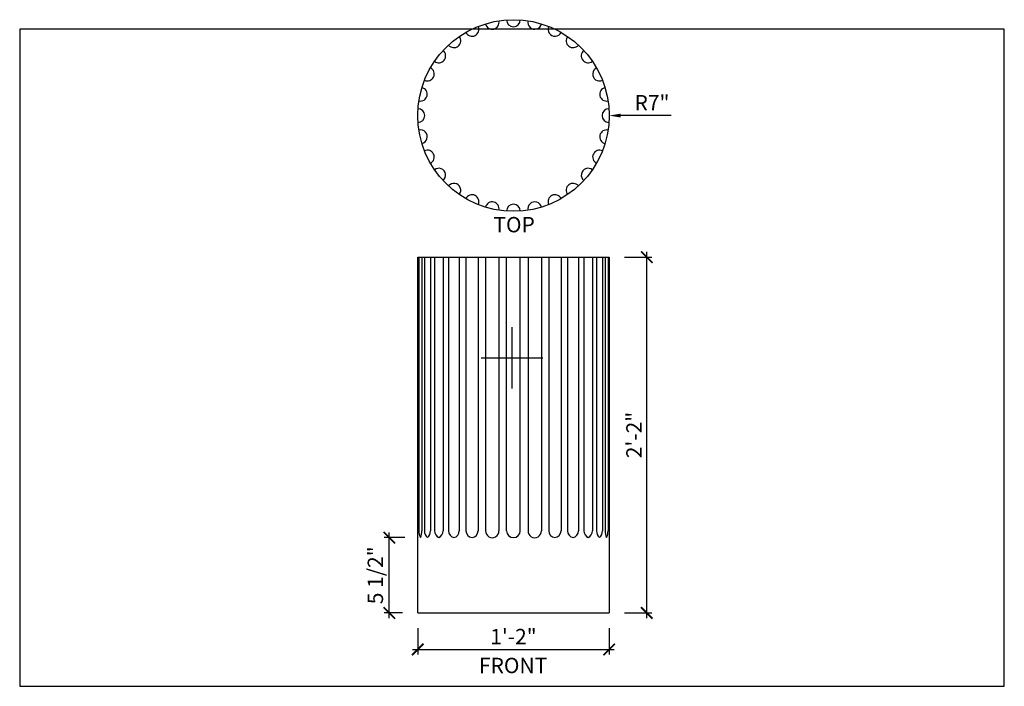
# Model space of a CAD drawing. Units: inches. Extents: x 432 to 18725, y -1140 to 41081.
import ezdxf

# ---------------------------------------------------------------- set-up
doc = ezdxf.new("R2010")
doc.units = ezdxf.units.IN
doc.header["$LTSCALE"] = 0.25
doc.header["$MEASUREMENT"] = 0
doc.header["$PDMODE"] = 3
doc.header["$PDSIZE"] = -2
doc.layers.add('_VPORT', color=4, linetype='Continuous', plot=False)
doc.styles.add('Swis721ltbt', font='swissl.ttf')
doc.dimstyles.new('1', dxfattribs={"dimscale": 12, "dimtxt": 0.09375, "dimasz": 0.07, "dimexe": 0.03125, "dimexo": 0.09375, "dimgap": 0.03125, "dimtad": 1, "dimdec": 4, "dimzin": 3, "dimdsep": 46, "dimlunit": 4, "dimtxsty": 'Swis721ltbt', "dimblk1": 'ARCHTICK', "dimblk2": 'ARCHTICK', "dimsah": 1, "dimcen": 0.09375, "dimdle": 0.03125, "dimclrd": 1, "dimclre": 1, "dimclrt": 2, "dimazin": 0, "dimtfac": 1, "dimtdec": 4, "dimtofl": 0, "dimtmove": 1, "dimatfit": 3, "dimfxl": 0.09375, "dimfrac": 2, "dimtolj": 1, "dimtzin": 0, "dimarcsym": 0})

# ---------------------------------------------------------------- blocks, each defined once
blk = doc.blocks.new('_ARCHTICK')
at = {"color": 0, "linetype": 'ByBlock', "const_width": 0.15}
blk.add_lwpolyline([(-0.5, -0.5), (0.5, 0.5)], dxfattribs=at)
blk = doc.blocks.new('*D415')
at = {"color": 1, "linetype": 'Continuous', "lineweight": -2}
for p, q in [((460.957, 166.584), (460.957, 164.667)), ((474.957, 166.584), (474.957, 164.667)), ((460.582, 165.042), (475.332, 165.042))]:
    blk.add_line(p, q, dxfattribs=at)
at = {"layer": 'DEFPOINTS', "color": 0, "linetype": 'Continuous'}
for p in [(460.957, 167.709), (474.957, 167.709), (474.957, 165.042)]:
    blk.add_point(p, dxfattribs=at)
at = {"color": 1, "linetype": 'Continuous', "lineweight": -2, "xscale": 0.8400000000000001, "yscale": 0.8400000000000001, "zscale": 0.8400000000000001, "rotation": 180}
blk.add_blockref('_ARCHTICK', (460.957, 165.042), dxfattribs=at)
at = {"color": 1, "linetype": 'Continuous', "lineweight": -2, "xscale": 0.8400000000000001, "yscale": 0.8400000000000001, "zscale": 0.8400000000000001}
blk.add_blockref('_ARCHTICK', (474.957, 165.042), dxfattribs=at)
at = {"color": 2, "linetype": 'Continuous', "insert": (467.957, 165.979), "char_height": 1.125, "attachment_point": 5, "style": 'Swis721ltbt'}
blk.add_mtext('\\A1;1\'-2"', dxfattribs=at)
blk = doc.blocks.new('*D416')
at = {"color": 1, "linetype": 'Continuous', "lineweight": -2}
for p, q in [((476.082, 193.709), (478.081, 193.709)), ((477.706, 167.334), (477.706, 194.084)), ((476.082, 167.709), (478.081, 167.709))]:
    blk.add_line(p, q, dxfattribs=at)
at = {"layer": 'DEFPOINTS', "color": 0, "linetype": 'Continuous'}
for p in [(474.957, 193.709), (477.706, 193.709), (474.957, 167.709)]:
    blk.add_point(p, dxfattribs=at)
at = {"color": 1, "linetype": 'Continuous', "lineweight": -2, "xscale": 0.8400000000000001, "yscale": 0.8400000000000001, "zscale": 0.8400000000000001}
for p, rotation in [((477.706, 193.709), 90), ((477.706, 167.709), 270)]:
    blk.add_blockref('_ARCHTICK', p, dxfattribs=dict(at, rotation=rotation))
at = {"color": 2, "linetype": 'Continuous', "insert": (476.769, 180.709), "char_height": 1.125, "attachment_point": 5, "rotation": 90, "style": 'Swis721ltbt'}
blk.add_mtext('\\A1;2\'-2"', dxfattribs=at)
blk = doc.blocks.new('*D417')
at = {"color": 1, "linetype": 'Continuous', "lineweight": -2}
for p, q in [((458.875, 167.334), (458.875, 173.584)), ((460.025, 173.209), (458.5, 173.209)), ((459.832, 167.709), (458.5, 167.709))]:
    blk.add_line(p, q, dxfattribs=at)
at = {"layer": 'DEFPOINTS', "color": 0, "linetype": 'Continuous'}
for p in [(458.875, 173.209), (461.15, 173.209), (460.957, 167.709)]:
    blk.add_point(p, dxfattribs=at)
at = {"color": 1, "linetype": 'Continuous', "lineweight": -2, "xscale": 0.8400000000000001, "yscale": 0.8400000000000001, "zscale": 0.8400000000000001}
for p, rotation in [((458.875, 173.209), 90), ((458.875, 167.709), 270)]:
    blk.add_blockref('_ARCHTICK', p, dxfattribs=dict(at, rotation=rotation))
at = {"color": 2, "linetype": 'Continuous', "insert": (457.857, 170.459), "char_height": 1.125, "attachment_point": 5, "rotation": 90, "style": 'Swis721ltbt'}
blk.add_mtext('\\A1;5 1/2"', dxfattribs=at)
blk = doc.blocks.new('*D419')
at = {"color": 1, "linetype": 'Continuous', "lineweight": -2}
blk.add_line((479.493, 204.045), (475.797, 204.047), dxfattribs=at)
at = {"color": 1, "linetype": 'Continuous'}
blk.add_solid([(475.797, 204.187), (475.797, 203.907), (474.957, 204.047)], dxfattribs=at)
at = {"layer": 'DEFPOINTS', "color": 0, "linetype": 'Continuous'}
for p in [(467.957, 204.051), (474.957, 204.047)]:
    blk.add_point(p, dxfattribs=at)
at = {"color": 2, "linetype": 'Continuous', "insert": (478.086, 204.983), "char_height": 1.125, "attachment_point": 5, "rotation": 359.97127, "style": 'Swis721ltbt'}
blk.add_mtext('\\A1;R7"', dxfattribs=at)

msp = doc.modelspace()

# ---------------------------------------------------------------- linework, layer by layer
at = {"linetype": 'Continuous'}
for p, q in [((460.95722, 193.70933), (474.95722, 193.70933)), ((460.95722, 167.70933), (460.95722, 193.70933)), ((461.0389, 193.70933), (461.0389, 173.70933)), ((461.26142, 193.70933), (461.26142, 173.70933)), ((461.44961, 193.70933), (461.44961, 173.70933)), ((461.88349, 193.70933), (461.88349, 173.70933)), ((462.18664, 193.70933), (462.18664, 173.70933)), ((462.81013, 193.70933), (462.81013, 173.70933)), ((463.21303, 193.70933), (463.21303, 173.70933)), ((463.99486, 193.70933), (463.99486, 173.70933)), ((464.47731, 193.70933), (464.47731, 173.70933)), ((465.37828, 193.70933), (465.37828, 173.70933)), ((465.91609, 193.70933), (465.91609, 173.70933)), ((466.89102, 193.70933), (466.89102, 173.70933)), ((467.45722, 173.70933), (467.45722, 193.70933)), ((468.45722, 173.70933), (468.45722, 193.70933)), ((469.02343, 193.70933), (469.02343, 173.70933)), ((469.99835, 193.70933), (469.99835, 173.70933)), ((470.53617, 193.70933), (470.53617, 173.70933)), ((471.43713, 193.70933), (471.43713, 173.70933)), ((471.91959, 193.70933), (471.91959, 173.70933)), ((472.70142, 193.70933), (472.70142, 173.70933)), ((473.10432, 193.70933), (473.10432, 173.70933)), ((473.72781, 193.70933), (473.72781, 173.70933)), ((474.03095, 193.70933), (474.03095, 173.70933)), ((474.46484, 193.70933), (474.46484, 173.70933)), ((474.65303, 193.70933), (474.65303, 173.70933)), ((474.87555, 193.70933), (474.87555, 173.70933)), ((474.95722, 193.70933), (474.95722, 167.70933)), ((460.95722, 167.70933), (474.95722, 167.70933))]:
    msp.add_line(p, q, dxfattribs=at)
msp.add_circle((467.95722, 204.05064), 7, dxfattribs=at)
for centre, radius, start, end in [((466.40355, 210.85771), 0.5, 192.8571429, 12.8571429), ((467.95722, 211.03276), 0.5, 180, 0), ((469.51089, 210.85771), 0.5, 167.1428571, 347.1428571), ((464.92779, 210.34132), 0.5, 205.7142857, 25.7142857), ((470.98665, 210.34132), 0.5, 154.2857143, 334.2857143), ((463.60394, 209.50949), 0.5, 218.5714286, 38.5714286), ((472.3105, 209.50949), 0.5, 141.4285714, 321.4285714), ((462.49838, 208.40393), 0.5, 231.4285714, 51.4285714), ((473.41606, 208.40393), 0.5, 128.5714286, 308.5714286), ((461.66655, 207.08007), 0.5, 244.2857143, 64.2857143), ((474.24789, 207.08007), 0.5, 115.7142857, 295.7142857), ((461.15016, 205.60431), 0.5, 257.1428571, 77.1428571), ((474.76429, 205.60431), 0.5, 102.8571429, 282.8571429), ((460.9751, 204.05064), 0.5, 270, 90), ((474.93934, 204.05064), 0.5, 90, 270), ((461.15016, 202.49698), 0.5, 282.8571429, 102.8571429), ((474.76429, 202.49698), 0.5, 77.1428571, 257.1428571), ((461.66655, 201.02122), 0.5, 295.7142857, 115.7142857), ((474.24789, 201.02122), 0.5, 64.2857143, 244.2857143), ((462.49838, 199.69736), 0.5, 308.5714286, 128.5714286), ((473.41606, 199.69736), 0.5, 51.4285714, 231.4285714), ((463.60394, 198.5918), 0.5, 321.4285714, 141.4285714), ((472.3105, 198.5918), 0.5, 38.5714286, 218.5714286), ((464.92779, 197.75997), 0.5, 334.2857143, 154.2857143), ((470.98665, 197.75997), 0.5, 25.7142857, 205.7142857), ((466.40355, 197.24358), 0.5, 347.1428571, 167.1428571), ((467.95722, 197.06852), 0.5, 0, 180), ((469.51089, 197.24358), 0.5, 12.8571429, 192.8571429), ((462.19941, 173.70519), 1.16052, 179.7955682, 205.2946642), ((460.10091, 173.70519), 1.16052, 334.7053358, 0.2044318), ((462.0934, 173.6916), 0.64404, 178.4224097, 228.488066), ((461.23969, 173.6916), 0.64404, 311.511934, 1.5775903), ((462.75284, 173.71517), 0.56623, 180.5906787, 243.2955586), ((462.24392, 173.71517), 0.56623, 296.7044414, 359.4093213), ((463.70414, 173.69049), 0.49148, 177.8025667, 258.2362644), ((463.50374, 173.69049), 0.49148, 281.7637356, 2.1974333), ((465.00313, 173.73014), 0.52623, 182.2663805, 261.7693542), ((464.85246, 173.73014), 0.52623, 278.2306458, 357.7336195), ((466.40355, 173.69523), 0.48767, 178.342229, 1.657771), ((467.95722, 173.70933), 0.5, 180, 0), ((469.51089, 173.69523), 0.48767, 178.342229, 1.657771), ((471.06198, 173.73014), 0.52623, 182.2663805, 261.7693542), ((470.91132, 173.73014), 0.52623, 278.2306458, 357.7336195), ((472.4107, 173.69049), 0.49148, 177.8025667, 258.2362644), ((472.2103, 173.69049), 0.49148, 281.7637356, 2.1974333), ((473.67052, 173.71517), 0.56623, 180.5906787, 243.2955586), ((473.1616, 173.71517), 0.56623, 296.7044414, 359.4093213), ((474.67475, 173.6916), 0.64404, 178.4224097, 228.488066), ((473.82104, 173.6916), 0.64404, 311.511934, 1.5775903), ((475.81354, 173.70519), 1.16052, 179.7955682, 205.2946642), ((473.71503, 173.70519), 1.16052, 334.7053358, 0.2044318)]:
    msp.add_arc(centre, radius, start, end, dxfattribs=at)
at = {"layer": '_VPORT', "linetype": 'Continuous'}
for p, q in [((503.8498, 210.34947), (431.8498, 210.34947)), ((431.8498, 210.34947), (431.8498, 162.34947)), ((503.8498, 162.34947), (503.8498, 210.34947)), ((467.8498, 184.09947), (467.8498, 188.59947)), ((465.5998, 186.34947), (470.0998, 186.34947)), ((431.8498, 162.34947), (503.8498, 162.34947))]:
    msp.add_line(p, q, dxfattribs=at)

# ---------------------------------------------------------------- texts
at = {"linetype": 'Continuous', "style": 'Swis721ltbt'}
for s, p in [('TOP', (466.48891, 195.515)), ('FRONT', (465.43448, 163.30738))]:
    msp.add_text(s, height=1.124902, dxfattribs=at).set_placement(p)

# ---------------------------------------------------------------- dimensions: what is measured, and where the dimension line sits
at = {"linetype": 'Continuous'}
dim = msp.add_radius_dim(center=(467.95722, 204.05064), mpoint=(474.95722, 204.04713), dimstyle='1', override={"dimcen": 0}, dxfattribs=at)
dim.commit()
dim.dimension.update_dxf_attribs({"geometry": '*D419', "text_midpoint": (478.08596, 204.04557), "dimtype": 164})
for base, p1, p2, picture, middle in [((477.70614, 193.70933), (474.95722, 167.70933), (474.95722, 193.70933), '*D416', (476.76864, 180.70933)), ((458.87454, 173.20933), (460.95722, 167.70933), (461.15016, 173.20933), '*D417', (457.85685, 170.45933))]:
    dim = msp.add_linear_dim(base=base, p1=p1, p2=p2, angle=90, dimstyle='1', override={"dimfxl": 0.03125}, dxfattribs=at)
    dim.commit()
    dim.dimension.update_dxf_attribs({"geometry": picture, "text_midpoint": middle})
dim = msp.add_aligned_dim(p1=(460.95722, 167.70933), p2=(474.95722, 167.70933), distance=-2.66768, dimstyle='1', override={"dimfxl": 0.03125}, dxfattribs=at)
dim.commit()
dim.dimension.update_dxf_attribs({"geometry": '*D415', "text_midpoint": (467.95722, 165.97915)})

doc.saveas('drawing.dxf')
